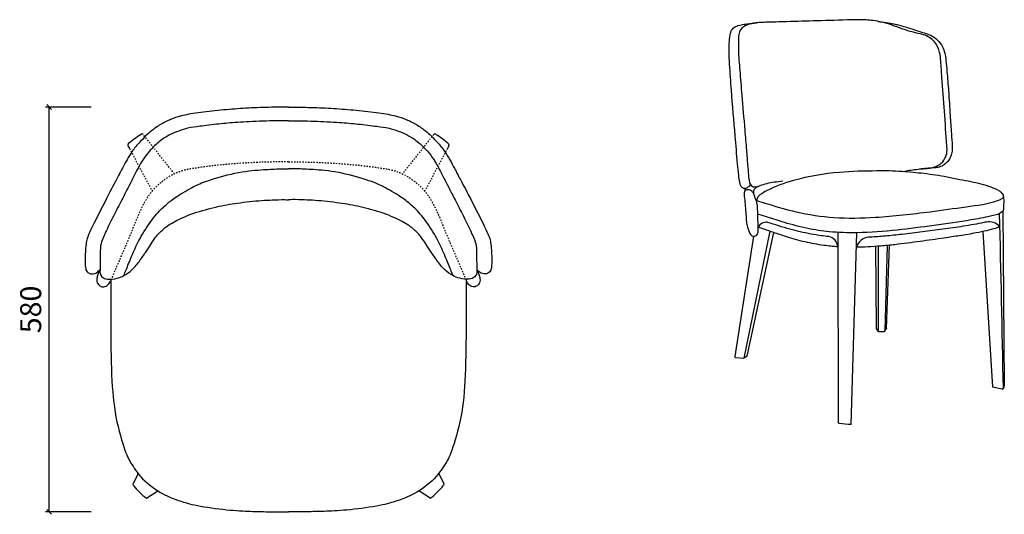
# Model space of a CAD drawing. Units: millimetres. Extents: x -94 to 1396, y 3110 to 4922.
# Drawn here: x -94 to 1316, y 3110 to 3818 of the extents above; entities that cross this region are included whole.
import ezdxf

# ---------------------------------------------------------------- set-up
doc = ezdxf.new("R2010")
doc.units = ezdxf.units.MM
doc.linetypes.add('Hidden', pattern=[4, 2, -2])
doc.layers.add('Make2D$可见线$场景轮廓线', color=7, linetype='Continuous', lineweight=50)
doc.styles.add('Arial', font='@Microsoft JhengHei Light.ttf', dxfattribs={"width": 0.6})
doc.dimstyles.new('1比1', dxfattribs={"dimtxt": 30, "dimasz": 7, "dimexe": 5, "dimexo": 5, "dimgap": 7, "dimtad": 1, "dimdec": 0, "dimdsep": 46, "dimtxsty": 'Arial', "dimblk": 'OBLIQUE', "dimcen": 0, "dimclrd": 251, "dimclre": 251, "dimadec": 0, "dimazin": 0, "dimtfac": 1, "dimtdec": 0, "dimtofl": 0, "dimtmove": 0, "dimatfit": 3, "dimldrblk": 'CLOSEDBLANK', "dimfxl": 0, "dimarcsym": 0})

# ---------------------------------------------------------------- blocks, each defined once
blk = doc.blocks.new('_Oblique')
at = {"color": 0, "linetype": 'ByBlock', "lineweight": -2}
blk.add_line((-0.5, -0.5), (0.5, 0.5), dxfattribs=at)
blk = doc.blocks.new('*D25')
at = {"color": 251, "lineweight": -2, "transparency": 16777216}
for p, q in [((8.5, 3693), (-56.5, 3693)), ((-51.5, 3113.4), (-51.5, 3693)), ((8.5, 3113.4), (-56.5, 3113.4))]:
    blk.add_line(p, q, dxfattribs=at)
at = {"layer": 'Defpoints', "color": 0, "transparency": 16777216}
for p in [(-51.5, 3693), (291, 3693), (291, 3113.4)]:
    blk.add_point(p, dxfattribs=at)
at = {"color": 251, "lineweight": -2, "transparency": 16777216, "xscale": 7, "yscale": 7, "zscale": 7}
for p, rotation in [((-51.5, 3693), 90), ((-51.5, 3113.4), 270)]:
    blk.add_blockref('_Oblique', p, dxfattribs=dict(at, rotation=rotation))
at = {"color": 0, "transparency": 16777216, "insert": (-74, 3403.2), "char_height": 30, "attachment_point": 5, "rotation": 90, "style": 'Arial'}
blk.add_mtext('580', dxfattribs=at)
blk = doc.blocks.new('_ClosedBlank')
at = {"color": 0, "linetype": 'ByBlock', "lineweight": -2}
for p, q in [((-1, 0.17), (0, 0)), ((-1, 0.17), (-1, -0.17)), ((0, 0), (-1, -0.17))]:
    blk.add_line(p, q, dxfattribs=at)

msp = doc.modelspace()

# ---------------------------------------------------------------- linework, layer by layer
for p, q in [((1313.7, 3544.3), (1315.7, 3295.6)), ((980.1, 3515.1), (943.1, 3333.4)), ((947.6, 3336.1), (985.6, 3513.2)), ((1077.4, 3513.5), (1077.9, 3241.4)), ((1096.5, 3238.3), (1104.7, 3513)), ((1285.1, 3514.7), (1298.7, 3291.7)), ((956.8, 3508), (930.1, 3335.8)), ((1132.7, 3377.3), (1131.7, 3493.4)), ((1135.6, 3371.8), (1135.8, 3493.7)), ((1147.9, 3494.8), (1144.9, 3372.4)), ((1147.2, 3376.1), (1151.4, 3495.1)), ((1135.6, 3371.8), (1133, 3375.7)), ((1135.6, 3371.8), (1143.8, 3371.7)), ((1144.7, 3372.2), (1147.1, 3375.7)), ((931.1, 3334.5), (943.1, 3333.4)), ((947.6, 3336.1), (943.1, 3333.4)), ((1312.7, 3289.2), (1298.7, 3291.7))]:
    msp.add_line(p, q)
at = {"color": 251, "linetype": 'Hidden', "lineweight": -2, "true_color": 0x636466}
for centre, start, end in [((-7551.2, -2442.2), 38.18483, 38.60865), ((8133.2, -2442.2), 141.39135, 141.81517)]:
    msp.add_arc(centre, 9769.4, start, end, dxfattribs=at)
at = {"extrusion": (0, 0, -1)}
for centre, radius, start, end in [((77464.7, 1752.6), 78793.6, 178.699739, 178.881796), ((-1136.7, 3377.2), 4.04, 338.4463, 1.0347), ((-1143.8, 3372.8), 1.09, 215.8707, 272.8439), ((-1146.3, 3376.2), 0.958, 183.956, 213.4546), ((-931.2, 3335.6), 1.16, 275.003, 9.0648), ((-1305.4, 3295.7), 10.3, 180.1198, 215.9519), ((-1079.3, 3241.4), 1.38, 279.0593, 0.1119), ((-1104.5, 3410.7), 172.5, 272.662, 278.4542)]:
    msp.add_arc(centre, radius, start, end, dxfattribs=at)
for centre, radius, start, end in [((975.2, 3514.8), 13.3, 82.4206, 152.5557), ((1294, 3509), 19.7, 40.0241, 102.2507), ((1061.2, 3491.5), 16.3, 4.6521, 78.2127), ((1122.4, 3487.7), 18.8, 93.4464, 166.0638), ((1312.9, 3290.2), 1.05, 257.7518, 324.1148), ((1312.9, 3290.2), 1.04, 326.0548, 1.7679)]:
    msp.add_arc(centre, radius, start, end)
for points in [[(952.2, 3582.4), (950.5, 3579.6), (946.9, 3577), (945.5, 3576.5), (942.6, 3576.6), (940.3, 3577.9), (937, 3585.4), (935.7, 3595.2), (934, 3611.6), (930.6, 3651.9), (925.1, 3717), (922.6, 3754.5), (921.7, 3776.4), (922.1, 3784.7), (923.1, 3795.7), (925.9, 3803.8), (931.1, 3808.1), (939, 3810.8), (947.7, 3812.1), (961.1, 3813.6)], [(1171.1, 3600.5), (1179.4, 3602.4), (1189.4, 3603.8), (1203, 3605), (1212, 3606.1), (1223.3, 3610.7), (1230.8, 3619.6), (1233.6, 3629), (1233.5, 3637.5), (1230, 3687), (1226.5, 3735.6), (1224.8, 3758.7), (1223.2, 3771.3), (1220.7, 3778.5), (1215.8, 3786.3), (1208.8, 3792.5), (1200, 3796.6), (1190.2, 3799), (1177.8, 3802.3), (1163.2, 3807.3), (1151.2, 3811.6), (1140.5, 3814.5), (1127.9, 3816.7), (1117.7, 3817.7), (1097.1, 3817.8), (1047.7, 3816.4), (1004, 3815.1), (974.6, 3814.3), (964.2, 3813.9), (956.6, 3813), (947.2, 3810.4), (938.4, 3803.9), (935.6, 3797), (935.3, 3792.9), (935.1, 3774.8), (937.1, 3745.5), (940, 3710), (944.2, 3660.1), (946.6, 3631.1), (948.3, 3610.1), (949.5, 3595.7), (951.1, 3585), (952.4, 3582.1), (954.8, 3579.6), (958.2, 3578.6), (962.2, 3578.9), (966.3, 3580.5), (986.4, 3585.7), (998.7, 3587.4)], [(1135.1, 3815.6), (1146.9, 3814), (1157.5, 3812.1), (1164.1, 3810.6), (1174.1, 3807.7), (1186.2, 3803.9), (1195, 3801.1), (1203.3, 3798.5), (1211.2, 3795.4), (1220, 3789), (1227.1, 3779.3), (1230.5, 3770.2), (1232.1, 3759.7), (1233.6, 3743.6), (1235.9, 3716.2), (1238.2, 3680.9), (1240, 3654.9), (1241.2, 3636.8), (1240.7, 3627.8), (1238.4, 3620.9), (1234.7, 3615.2), (1231.9, 3612.3), (1224.6, 3607.7), (1217.6, 3606.1), (1214.1, 3605.8), (1210.1, 3605.5), (1204.7, 3605.1), (1198.8, 3604.6), (1194.3, 3604.3)], [(961.6, 3559), (977, 3554.3), (1017.8, 3543), (1072.1, 3534.9), (1131.4, 3535.2), (1209.6, 3543.2), (1261.1, 3550.2), (1307.6, 3559.8), (1312.7, 3562.2), (1314.4, 3563.8), (1314.7, 3565.3), (1311.8, 3570.5), (1307.9, 3573.3), (1297, 3578.1), (1267.7, 3585.9), (1252.1, 3589), (1234, 3592.7), (1200.5, 3597.7), (1169.6, 3600.6), (1150.8, 3601.5), (1133.3, 3601.5), (1079.9, 3599.5), (1013.9, 3587.8), (976.2, 3573.4), (966, 3567.1), (962.4, 3563.4), (961.6, 3561), (961.6, 3559.6), (961.6, 3559.1)], [(944.1, 3576.4), (944.3, 3575.5), (944.3, 3574.1), (944.1, 3572.8), (943.7, 3571.7), (943.4, 3569.8), (943.8, 3562.4), (944.9, 3551.1), (945.9, 3539.3), (946.6, 3528.6), (948, 3521.6), (949.5, 3517.2), (952, 3511.4), (954.8, 3508.7), (958.2, 3508.2), (960.9, 3509.3), (962.9, 3512.4), (963.5, 3518.9), (962.7, 3544.3), (962.3, 3551.7), (961.5, 3556.2), (960.1, 3560.1), (956.5, 3569.5), (954.3, 3572.7), (948.8, 3574.5), (944.9, 3573.5), (944.1, 3572.5), (943.7, 3571.7)], [(962.9, 3579.1), (960.2, 3577.1), (957, 3573.8), (956.5, 3571.2), (956.9, 3568.6)], [(1314.7, 3565.1), (1314.8, 3562), (1314.8, 3553.8), (1314.6, 3548.4), (1314.5, 3546.5), (1314.2, 3545.2), (1313.6, 3544.1), (1311.6, 3542.3), (1295.7, 3536.6), (1268.3, 3531.3), (1215.3, 3523.4), (1162.2, 3516.9), (1105.2, 3513), (1065.1, 3514.5), (1034.5, 3519.1), (1001, 3527.7), (977, 3535.2), (964.4, 3539.3), (962.8, 3539.8)]]:
    msp.add_spline(points, degree=3)
for points in [[(291, 3693), (280.2, 3692.9), (258.7, 3692.7), (226.1, 3691.1), (194.4, 3688.7), (160, 3684.7), (136, 3680.6), (122.5, 3675.4), (107.9, 3668.6), (93.6, 3657.9), (87.4, 3652.6), (76.6, 3641.2), (66.4, 3629.8), (49.8, 3598.6), (47.6, 3594.2), (28.8, 3559), (5.1, 3511.6), (1.3, 3501.5), (-0.4, 3475.1), (0.5, 3462.4), (1.7, 3457.1), (9.5, 3452.7), (17.5, 3456), (20.1, 3459), (21.4, 3460.5)], [(291, 3693), (301.8, 3692.9), (323.4, 3692.7), (355.9, 3691.1), (387.7, 3688.7), (422.1, 3684.7), (446, 3680.6), (459.5, 3675.4), (474.2, 3668.6), (488.5, 3657.9), (494.6, 3652.6), (505.4, 3641.2), (515.6, 3629.8), (532.2, 3598.6), (534.5, 3594.2), (553.2, 3559), (577, 3511.6), (580.8, 3501.5), (582.5, 3475.1), (581.6, 3462.4), (580.4, 3457.1), (572.5, 3452.7), (564.6, 3456), (562, 3459), (560.7, 3460.5)], [(291, 3673.5), (279, 3673.4), (254.9, 3673.2), (215.6, 3670.9), (193, 3669.1), (161.1, 3664.8), (150.2, 3664.3), (118.2, 3653.4), (102.2, 3640.3), (91.8, 3630), (82.6, 3617.8), (76.4, 3607), (62.3, 3579), (60, 3574.7), (48.2, 3551.6), (35.6, 3527.5), (25.2, 3504.4), (21.6, 3495.6), (21.8, 3479), (21.4, 3465.5), (21.5, 3459.2), (20.7, 3457.2), (23.3, 3450.1), (24.8, 3449.6), (30.3, 3445.7), (47.4, 3447.6), (54.4, 3450.7), (67.9, 3459.4), (78.6, 3473.3), (88.4, 3487.7), (94.8, 3497.2), (99.8, 3506), (111.6, 3518.5), (123.4, 3526.9), (149.7, 3540), (186.3, 3550.1), (212.4, 3555), (249.6, 3559.4), (280.1, 3560.6), (287.4, 3560.4), (291, 3560.3)], [(291, 3673.5), (303.1, 3673.4), (327.1, 3673.2), (366.4, 3670.9), (389, 3669.1), (421, 3664.8), (431.9, 3664.3), (463.8, 3653.4), (479.9, 3640.3), (490.3, 3630), (499.4, 3617.8), (505.7, 3607), (519.8, 3579), (522.1, 3574.7), (533.8, 3551.6), (546.4, 3527.5), (556.9, 3504.4), (560.4, 3495.6), (560.3, 3479), (560.6, 3465.5), (560.5, 3459.2), (561.4, 3457.2), (558.8, 3450.1), (557.3, 3449.6), (551.8, 3445.7), (534.6, 3447.6), (527.6, 3450.7), (514.2, 3459.4), (503.5, 3473.3), (493.7, 3487.7), (487.2, 3497.2), (482.3, 3506), (470.5, 3518.5), (458.7, 3526.9), (432.4, 3540), (395.8, 3550.1), (369.7, 3555), (332.4, 3559.4), (302, 3560.6), (294.7, 3560.4), (291, 3560.3)], [(55.5, 3451.6), (57.6, 3457.1), (61.8, 3467.9), (71.2, 3490.1), (82.5, 3513.4), (103.6, 3542.7), (117.3, 3554.3), (128.5, 3564), (157.5, 3580.4), (170.4, 3586.3), (215.7, 3599.9), (253.7, 3603.5), (278.1, 3604.6), (286.7, 3604.5), (291, 3604.4)], [(526.5, 3451.6), (524.4, 3457.1), (520.2, 3467.9), (510.8, 3490.1), (499.6, 3513.4), (478.5, 3542.7), (464.8, 3554.3), (453.6, 3564), (424.6, 3580.4), (411.7, 3586.3), (366.4, 3599.9), (328.4, 3603.5), (303.9, 3604.6), (295.3, 3604.5), (291, 3604.4)], [(20.8, 3459.9), (19.9, 3457.6), (18.2, 3453.2), (16.5, 3447.5), (16.8, 3442.9), (18, 3440.1), (19.8, 3438), (22.1, 3436.2), (25.3, 3435.3), (28.4, 3435.6), (31.6, 3437.3), (33.9, 3439.6), (36, 3442.9), (36.5, 3443.9), (36.7, 3444.4)], [(561.2, 3459.9), (562.1, 3457.6), (563.9, 3453.2), (565.5, 3447.5), (565.3, 3442.9), (564.1, 3440.1), (562.2, 3438), (559.9, 3436.2), (556.8, 3435.3), (553.7, 3435.6), (550.5, 3437.3), (548.1, 3439.6), (546.1, 3442.9), (545.6, 3443.9), (545.4, 3444.4)], [(36.7, 3446.4), (36.7, 3438.5), (36.7, 3422.7), (36.5, 3388), (37.3, 3305), (42.3, 3248.8), (58.7, 3194.7), (65.2, 3183.7), (82.7, 3156.9), (116.6, 3135.2), (135.9, 3129), (155.8, 3122.6), (205, 3115.6), (238.1, 3114.1), (261.3, 3113.5), (285, 3113.4), (289, 3113.4), (291, 3113.4)], [(545.4, 3446.4), (545.4, 3438.5), (545.3, 3422.7), (545.5, 3388), (544.8, 3305), (539.8, 3248.8), (523.3, 3194.7), (516.8, 3183.7), (499.3, 3156.9), (465.5, 3135.2), (446.1, 3129), (426.3, 3122.6), (377.1, 3115.6), (344, 3114.1), (320.7, 3113.5), (297, 3113.4), (293, 3113.4), (291, 3113.4)]]:
    msp.add_open_spline(points, degree=3)
for points, knots in [([(1064.6, 3507.5), (1061, 3507.8), (1057.5, 3508.3), (1048.8, 3509.4), (1043.8, 3510.2), (1033.6, 3512.1), (1028.6, 3513.2), (1018.7, 3515.5), (1013.7, 3516.8), (1003.3, 3519.6), (997.8, 3521.3), (987.2, 3524.6), (982.1, 3526.2), (977, 3527.9)], [272.844557, 272.844557, 272.844557, 272.844557, 283.293163, 283.293163, 298.389689, 298.389689, 313.450314, 313.450314, 328.510938, 328.510938, 345.298258, 345.298258, 361.466135, 361.466135, 361.466135, 361.466135]), ([(1290.3, 3528.4), (1287.9, 3527.9), (1285.5, 3527.4), (1278.2, 3526), (1273.3, 3525), (1263.5, 3523.3), (1258.5, 3522.5), (1243.7, 3520.2), (1233.8, 3518.8), (1219.1, 3516.8), (1214.2, 3516.2), (1204.6, 3515), (1199.8, 3514.3), (1185.4, 3512.5), (1175.8, 3511.4), (1158.3, 3509.4), (1150.4, 3508.6), (1135.5, 3507.4), (1128.4, 3506.9), (1121.3, 3506.5)], [47.570123, 47.570123, 47.570123, 47.570123, 54.925759, 54.925759, 69.834185, 69.834185, 84.742612, 84.742612, 114.559464, 114.559464, 129.063002, 129.063002, 143.56654, 143.56654, 172.573617, 172.573617, 196.115776, 196.115776, 217.169782, 217.169782, 217.169782, 217.169782]), ([(1077.5, 3492.9), (1070.8, 3493.3), (1055.1, 3494.9), (1030.2, 3499.5), (1006.3, 3506.3), (986.9, 3512.8), (973.7, 3517.4), (966.3, 3519.9), (963.4, 3520.9)], [258.769275, 258.769275, 258.769275, 258.769275, 278.719266, 306.29943, 334.634718, 353.139269, 367.660252, 376.597783, 376.597783, 376.597783, 376.597783]), ([(1309.1, 3521.7), (1306.6, 3520.3), (1300.2, 3518.4), (1289.1, 3515.5), (1272.7, 3512.1), (1252.4, 3508.9), (1225.6, 3504.6), (1194.7, 3500.6), (1164.5, 3496.3), (1139.3, 3494), (1121.6, 3492.7), (1110, 3492.4), (1104.8, 3492.3), (1104.1, 3492.3)], [24.60675, 24.60675, 24.60675, 24.60675, 33.307633, 43.964891, 59.287161, 83.460482, 105.777879, 140.650654, 176.946484, 197.238602, 216.446241, 230.086589, 232.115331, 232.115331, 232.115331, 232.115331])]:
    msp.add_open_spline(points, degree=3, knots=knots)
at = {"layer": 'Make2D$可见线$场景轮廓线', "lineweight": -2}
for p, q in [((61.3, 3637.6), (63.4, 3633.7)), ((61.7, 3640), (61.6, 3640)), ((520.8, 3637.6), (518.7, 3633.7)), ((520.4, 3640), (520.4, 3640)), ((75.9, 3168.3), (68.8, 3153.4)), ((506.1, 3168.3), (513.3, 3153.4)), ((88, 3132.9), (104.3, 3143.5)), ((494.1, 3132.9), (477.8, 3143.5)), ((88, 3132.9), (88, 3132.9)), ((88, 3132.9), (88, 3132.9)), ((88, 3132.9), (88, 3132.9)), ((88, 3132.9), (88, 3132.9)), ((494.1, 3132.9), (494.1, 3132.9)), ((494.1, 3132.9), (494.1, 3132.9)), ((494.1, 3132.9), (494.1, 3132.9)), ((494.1, 3132.9), (494.1, 3132.9))]:
    msp.add_line(p, q, dxfattribs=at)
at = {"layer": 'Make2D$可见线$场景轮廓线', "color": 251, "linetype": 'Hidden', "lineweight": -2, "true_color": 0x636466}
for p, q in [((63.4, 3633.7), (96, 3572.7)), ((518.7, 3633.7), (486.1, 3572.7))]:
    msp.add_line(p, q, dxfattribs=at)
at = {"layer": 'Make2D$可见线$场景轮廓线', "lineweight": -2, "extrusion": (0, 0, -1)}
for centre, radius, start, end in [((-128, 3572.8), 94.5, 45.3484, 59.6835), ((-454, 3572.8), 94.5, 120.3165, 134.6516), ((-70.6, 3152.7), 2, 321.7139, 20.6814), ((-70.6, 3152.7), 2, 321.7139, 20.6814), ((-511.4, 3152.7), 2, 159.3186, 218.2861), ((-511.4, 3152.7), 2, 159.3186, 218.2861)]:
    msp.add_arc(centre, radius, start, end, dxfattribs=at)
at = {"layer": 'Make2D$可见线$场景轮廓线', "lineweight": -2}
for centre, radius, start, end in [((81.4, 3652.6), 2, 38.6086, 120.3165), ((500.7, 3652.6), 2, 59.6835, 141.3914), ((63, 3638.5), 1.97, 133.6343, 207.8062), ((519, 3638.5), 1.97, 332.1938, 46.3657), ((152.8, 3217.5), 106.7, 218.2539, 232.5441), ((429.2, 3217.5), 106.7, 307.4559, 321.7461)]:
    msp.add_arc(centre, radius, start, end, dxfattribs=at)
at = {"layer": 'Make2D$可见线$场景轮廓线', "color": 251, "linetype": 'Hidden', "lineweight": -2, "true_color": 0x636466}
for points in [[(291, 3614.6), (256.5, 3614.1), (221.1, 3612.3), (187.8, 3609.4), (161.8, 3606.1), (145.5, 3603.4), (135.4, 3600.4), (126.4, 3596.6), (108.2, 3584.7), (90.6, 3565.6), (82.2, 3551.3), (66.6, 3515), (52.1, 3481), (38.1, 3448.3)], [(291, 3614.6), (325.5, 3614.1), (361, 3612.3), (394.3, 3609.4), (420.2, 3606.1), (436.6, 3603.4), (446.7, 3600.4), (455.6, 3596.6), (473.9, 3584.7), (491.5, 3565.6), (499.8, 3551.3), (515.5, 3515), (530, 3481), (544, 3448.3)]]:
    msp.add_spline(points, degree=3, dxfattribs=at)

# ---------------------------------------------------------------- dimensions: what is measured, and where the dimension line sits
dim = msp.add_linear_dim(base=(-51.5, 3693), p1=(291, 3113.4), p2=(291, 3693), angle=90, dimstyle='1比1')
dim.commit()
dim.dimension.update_dxf_attribs({"geometry": '*D25', "text_midpoint": (-74, 3403.2)})

doc.saveas('drawing.dxf')
